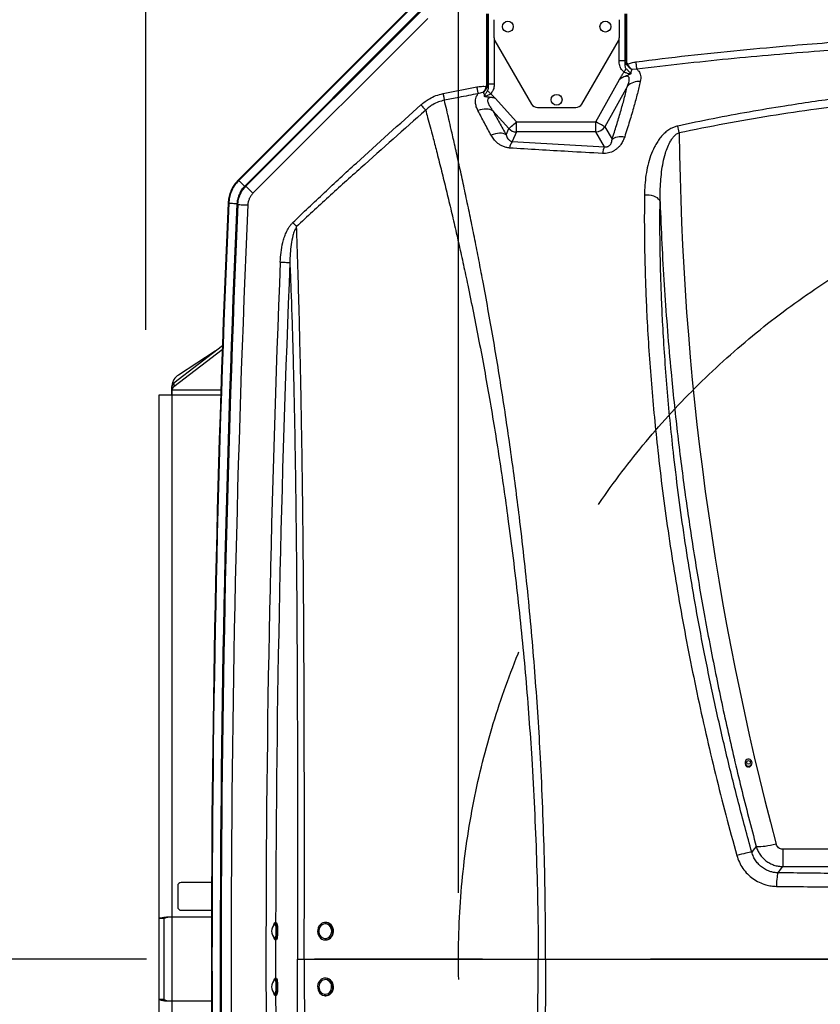
# Model space of a CAD drawing. Extents: x 5251 to 74866, y 269 to 17244.
# Drawn here: x 20993 to 21720, y 14066 to 14960 of the extents above; entities that cross this region are included whole.
import ezdxf

# ---------------------------------------------------------------- set-up
doc = ezdxf.new("R2010")
doc.units = 0
doc.header["$LTSCALE"] = 48
doc.header["$MEASUREMENT"] = 0
doc.linetypes.add('CENTER', pattern=[50.8, 31.75, -6.35, 6.35, -6.35])
doc.linetypes.add('HIDDEN', pattern=[9.525, 6.35, -3.175])
for name, color, linetype in [('A-EB-BIN', 8, 'Continuous'), ('A-EB-HID1', 4, 'HIDDEN'), ('G-ANNO-DIM', 1, 'Continuous'), ('G-ANNO-NOTE', 95, 'Continuous')]:
    doc.layers.add(name, color=color, linetype=linetype)
doc.styles.get("Standard").update_dxf_attribs({"font": 'arial.ttf', "height": 60})
doc.dimstyles.get("Standard").update_dxf_attribs({"dimscale": 0, "dimtxt": 60, "dimasz": 60, "dimexe": 90, "dimexo": 60, "dimgap": 60, "dimtad": 1, "dimdec": 0, "dimzin": 3, "dimdsep": 46, "dimtxsty": 'Standard', "dimblk": 'ARCHTICK', "dimcen": 60, "dimdle": 90, "dimclrd": 256, "dimclre": 256, "dimclrt": 3, "dimazin": 0, "dimtfac": 0.75, "dimtdec": 0, "dimtmove": 0, "dimatfit": 3, "dimfxl": 0.0625, "dimfrac": 1, "dimtolj": 1, "dimtzin": 0, "dimlwd": -1, "dimarcsym": 0})

# ---------------------------------------------------------------- blocks, each defined once
blk = doc.blocks.new('_ArchTick')
at = {"color": 0, "linetype": 'ByBlock', "const_width": 0.15}
blk.add_lwpolyline([(-0.5, -0.5), (0.5, 0.5)], dxfattribs=at)
blk = doc.blocks.new('*D27')
at = {"layer": 'Defpoints', "color": 0, "transparency": 16777216}
for p in [(21391.39, 16260.48), (20221.4, 14107.33), (21391.39, 14107.33)]:
    blk.add_point(p, dxfattribs=at)
at = {"layer": 'G-ANNO-DIM', "lineweight": -2, "transparency": 16777216}
for p, q in [((20221.4, 14167.33), (20221.4, 16350.48)), ((21391.39, 14167.33), (21391.39, 16350.48))]:
    blk.add_line(p, q, dxfattribs=at)
at = {"layer": 'G-ANNO-DIM', "transparency": 16777216}
blk.add_line((20131.4, 16260.48), (21481.39, 16260.48), dxfattribs=at)
at = {"layer": 'G-ANNO-DIM', "transparency": 16777216, "xscale": 60, "yscale": 60, "zscale": 60, "rotation": 180}
blk.add_blockref('_ArchTick', (20221.4, 16260.48), dxfattribs=at)
at = {"layer": 'G-ANNO-DIM', "transparency": 16777216, "xscale": 60, "yscale": 60, "zscale": 60}
blk.add_blockref('_ArchTick', (21391.39, 16260.48), dxfattribs=at)
at = {"layer": 'G-ANNO-DIM', "color": 3, "transparency": 16777216, "insert": (20806.4, 16351.51), "char_height": 60, "attachment_point": 5}
blk.add_mtext('\\A1;C', dxfattribs=at)
blk = doc.blocks.new('*D30')
at = {"layer": 'Defpoints', "color": 0, "transparency": 16777216}
for p in [(21107.61, 16050.48), (20505.4, 14618.43), (21107.61, 14618.85)]:
    blk.add_point(p, dxfattribs=at)
at = {"layer": 'G-ANNO-DIM', "lineweight": -2, "transparency": 16777216}
for p, q in [((20505.4, 14678.43), (20505.4, 16140.48)), ((21107.61, 14678.85), (21107.61, 16140.48))]:
    blk.add_line(p, q, dxfattribs=at)
at = {"layer": 'G-ANNO-DIM', "transparency": 16777216}
blk.add_line((20415.4, 16050.48), (21197.61, 16050.48), dxfattribs=at)
at = {"layer": 'G-ANNO-DIM', "transparency": 16777216, "xscale": 60, "yscale": 60, "zscale": 60, "rotation": 180}
blk.add_blockref('_ArchTick', (20505.4, 16050.48), dxfattribs=at)
at = {"layer": 'G-ANNO-DIM', "transparency": 16777216, "xscale": 60, "yscale": 60, "zscale": 60}
blk.add_blockref('_ArchTick', (21107.61, 16050.48), dxfattribs=at)
at = {"layer": 'G-ANNO-DIM', "color": 3, "transparency": 16777216, "insert": (20806.5, 16141.12), "char_height": 60, "attachment_point": 5}
blk.add_mtext('\\A1;610', dxfattribs=at)
blk = doc.blocks.new('*D53')
at = {"layer": 'Defpoints', "color": 0, "transparency": 16777216}
for p in [(23130.47, 16050.48), (21107.61, 14618.85), (23130.47, 14619.35)]:
    blk.add_point(p, dxfattribs=at)
at = {"layer": 'G-ANNO-DIM', "lineweight": -2, "transparency": 16777216}
for p, q in [((21107.61, 14678.85), (21107.61, 16140.48)), ((23130.47, 14679.35), (23130.47, 16140.48))]:
    blk.add_line(p, q, dxfattribs=at)
at = {"layer": 'G-ANNO-DIM', "transparency": 16777216}
blk.add_line((21017.61, 16050.48), (23220.47, 16050.48), dxfattribs=at)
at = {"layer": 'G-ANNO-DIM', "transparency": 16777216, "xscale": 60, "yscale": 60, "zscale": 60, "rotation": 180}
blk.add_blockref('_ArchTick', (21107.61, 16050.48), dxfattribs=at)
at = {"layer": 'G-ANNO-DIM', "transparency": 16777216, "xscale": 60, "yscale": 60, "zscale": 60}
blk.add_blockref('_ArchTick', (23130.47, 16050.48), dxfattribs=at)
at = {"layer": 'G-ANNO-DIM', "color": 3, "transparency": 16777216, "insert": (22165, 16148.94), "char_height": 60, "attachment_point": 5}
blk.add_mtext('\\A1;2023 [6\'-7"]', dxfattribs=at)
blk = doc.blocks.new('A$C82806ebc')
for p, q in [((9.183, 69.893), (2.857, 63.567)), ((9.198, 69.878), (2.872, 63.552)), ((9.388, 69.651), (3.098, 63.361)), ((3.131, 63.346), (9.402, 69.617)), ((9.656, 69.364), (3.384, 63.093)), ((11.779, 67.023), (11.779, 69.537)), ((11.823, 69.537), (11.823, 67.023)), ((11.824, 67.022), (11.824, 69.537)), ((12.03, 69.323), (12.03, 68.691)), ((16.53, 68.691), (16.53, 69.323)), ((16.736, 69.537), (16.736, 67.86)), ((16.737, 67.861), (16.737, 69.537)), ((16.781, 69.537), (16.781, 67.861)), ((12.043, 68.61), (12.043, 67.022)), ((16.517, 67.86), (16.517, 68.61)), ((12.063, 68.566), (13.376, 66.293)), ((15.184, 66.293), (16.497, 68.566)), ((16.517, 67.86), (16.736, 67.86)), ((16.736, 67.86), (16.737, 67.861)), ((16.737, 67.861), (16.781, 67.861)), ((17.159, 67.543), (16.976, 67.531)), ((15.69, 65.655), (16.536, 67.178)), ((10.203, 66.671), (11.41, 66.91)), ((11.779, 67.023), (11.823, 67.023)), ((11.823, 67.023), (11.824, 67.022)), ((11.824, 67.022), (12.043, 67.022)), ((16.817, 66.938), (16.006, 65.479)), ((11.659, 66.718), (11.457, 66.664)), ((12.071, 66.5), (12.834, 65.655)), ((13.593, 66.168), (14.968, 66.168)), ((12.565, 65.412), (11.992, 66.047)), ((12.468, 65.194), (12.565, 65.412)), ((12.834, 65.292), (12.834, 65.655)), ((12.834, 65.655), (15.69, 65.655)), ((15.69, 65.292), (15.69, 65.655)), ((16.006, 65.479), (16.269, 65.033)), ((12.834, 65.292), (12.682, 64.951)), ((15.69, 65.292), (12.834, 65.292)), ((16.001, 64.762), (15.69, 65.292)), ((2.857, 63.567), (2.872, 63.552)), ((3.098, 63.361), (3.081, 63.343)), ((3.131, 63.346), (3.384, 63.093)), ((2.493, 62.739), (2.513, 62.739)), ((2.809, 62.725), (2.807, 62.701)), ((2.841, 62.687), (2.807, 62.701)), ((0.547, 56.288), (2.287, 57.621)), ((0.547, 56.155), (2.283, 57.485)), ((2.032, 57.426), (0.714, 56.565)), ((0.547, 56.288), (0.547, 56.155)), ((0.473, 56.176), (0.473, 56.15)), ((0.473, 56.15), (0.473, 56.154)), ((0.473, 56.021), (0.473, 56.154)), ((0.473, 56.15), (0.473, 55.84)), ((0.473, 55.84), (0.473, 56.15)), ((0.473, 56.017), (0.473, 56.15)), ((0.473, 56.15), (0.473, 56.017)), ((0.473, 56.017), (0.473, 56.021)), ((0.473, 56.017), (0.473, 55.84)), ((0.473, 55.84), (0.473, 56.017)), ((2.232, 56.017), (0.473, 56.017)), ((0, 55.84), (0, 37.05)), ((0.469, 55.84), (0, 55.84)), ((0, 55.84), (0, 55.84)), ((0, 55.84), (0, 15.36)), ((0.469, 55.84), (0.473, 55.84)), ((0.469, 55.84), (0.469, 37.1)), ((2.226, 55.84), (0.473, 55.84)), ((21.039, 42.654), (21.039, 42.653)), ((21.29, 42.653), (21.29, 42.654)), ((22.394, 39.544), (22.394, 38.921)), ((25.635, 39.544), (22.394, 39.544)), ((22.394, 38.921), (28.243, 38.921)), ((0.683, 38.23), (0.683, 38.23)), ((0.683, 38.225), (0.683, 38.23)), ((0.683, 38.225), (0.683, 37.475)), ((0.683, 38.225), (0.683, 37.475)), ((0.683, 38.225), (0.683, 38.225)), ((1.898, 38.35), (0.808, 38.35)), ((0.683, 37.475), (0.683, 37.475)), ((0.808, 37.35), (1.895, 37.35)), ((0.808, 37.35), (1.895, 37.35)), ((0.808, 37.35), (0.808, 37.35)), ((0.188, 37.05), (0, 37.05)), ((0, 37.05), (0, 34.151)), ((0.188, 37.05), (0.188, 34.151)), ((0.375, 37.1), (0.313, 37.1)), ((1.894, 37.1), (0.469, 37.1)), ((1.894, 37.1), (0.469, 37.1)), ((0.469, 37.1), (0.469, 34.1)), ((4.214, 36.915), (4.175, 36.915)), ((5.997, 36.915), (5.978, 36.915)), ((4.175, 36.285), (4.214, 36.285)), ((5.978, 36.285), (5.995, 36.285)), ((13.622, 35.6), (13.88, 35.6)), ((4.214, 34.915), (4.175, 34.915)), ((5.995, 34.915), (5.978, 34.915)), ((0, 34.151), (0, 15.36)), ((0.192, 34.149), (0.012, 34.149)), ((0.469, 34.1), (1.894, 34.1)), ((0.469, 34.1), (0.469, 15.36)), ((4.175, 34.285), (4.214, 34.285)), ((5.978, 34.285), (5.997, 34.285))]:
    blk.add_line(p, q)
at = {"flags": 128}
for points in [[(16.698, 67.444), (16.708, 67.459), (16.718, 67.474), (16.727, 67.488), (16.737, 67.503), (16.746, 67.517), (16.755, 67.531), (16.764, 67.545), (16.773, 67.558)], [(16.791, 67.707), (16.794, 67.71), (16.798, 67.712), (16.801, 67.715), (16.805, 67.717), (16.808, 67.72), (16.812, 67.722), (16.815, 67.725), (16.819, 67.728)], [(17.159, 67.543), (17.156, 67.569), (17.152, 67.598), (17.148, 67.629), (17.144, 67.663), (17.139, 67.698), (17.135, 67.735), (17.13, 67.772), (17.125, 67.81)], [(11.41, 66.91), (11.417, 66.876), (11.423, 66.842), (11.429, 66.809), (11.436, 66.777), (11.441, 66.746), (11.447, 66.717), (11.452, 66.689), (11.457, 66.664)], [(11.761, 66.929), (11.766, 66.927), (11.77, 66.925), (11.775, 66.923), (11.779, 66.921), (11.784, 66.919), (11.788, 66.917), (11.792, 66.916), (11.796, 66.914)], [(10.203, 66.671), (10.21, 66.637), (10.217, 66.604), (10.223, 66.572), (10.23, 66.54), (10.236, 66.51), (10.242, 66.482), (10.247, 66.455), (10.253, 66.43)], [(11.803, 66.774), (11.815, 66.761), (11.828, 66.748), (11.841, 66.734), (11.854, 66.72), (11.868, 66.706), (11.882, 66.691), (11.895, 66.677), (11.909, 66.662)], [(9.41, 66.266), (9.434, 66.239), (9.458, 66.213), (9.481, 66.187), (9.503, 66.162), (9.525, 66.138), (9.545, 66.115), (9.564, 66.094), (9.581, 66.075)], [(11.992, 66.047), (11.941, 66.074), (11.883, 66.094), (11.819, 66.107), (11.751, 66.113), (11.679, 66.11), (11.606, 66.1), (11.531, 66.083), (11.457, 66.058)], [(12.565, 65.412), (12.581, 65.426), (12.603, 65.446), (12.631, 65.471), (12.665, 65.502), (12.703, 65.536), (12.745, 65.574), (12.789, 65.614), (12.834, 65.655)], [(16.006, 65.479), (15.988, 65.489), (15.962, 65.503), (15.929, 65.522), (15.889, 65.544), (15.844, 65.569), (15.795, 65.596), (15.743, 65.625), (15.69, 65.655)], [(12.468, 65.194), (12.417, 65.218), (12.359, 65.235), (12.296, 65.245), (12.227, 65.246), (12.155, 65.239), (12.081, 65.225), (12.005, 65.203), (11.93, 65.174)], [(16.269, 65.033), (16.307, 65.061), (16.351, 65.085), (16.402, 65.104), (16.459, 65.118), (16.519, 65.127), (16.584, 65.131), (16.652, 65.129), (16.721, 65.122)], [(2.872, 63.552), (2.88, 63.545), (2.894, 63.531), (2.913, 63.511), (2.938, 63.486), (2.968, 63.457), (3.002, 63.422), (3.04, 63.384), (3.081, 63.343)], [(17.99, 62.798), (17.972, 62.842), (17.94, 62.884), (17.894, 62.923), (17.835, 62.957), (17.766, 62.986), (17.689, 63.007), (17.605, 63.022), (17.518, 63.029), (17.431, 63.028)], [(2.513, 62.739), (2.525, 62.738), (2.544, 62.737), (2.572, 62.736), (2.607, 62.734), (2.649, 62.733), (2.697, 62.73), (2.751, 62.728), (2.809, 62.725)], [(2.841, 62.687), (2.854, 62.686), (2.878, 62.685), (2.913, 62.683), (2.958, 62.681), (3.011, 62.679), (3.07, 62.676), (3.133, 62.674), (3.199, 62.671)], [(4.811, 62.04), (4.83, 62.021), (4.848, 62.002), (4.866, 61.983), (4.884, 61.965), (4.901, 61.947), (4.918, 61.929), (4.934, 61.913), (4.95, 61.896)], [(4.362, 60.621), (4.423, 60.619), (4.482, 60.616), (4.537, 60.614), (4.587, 60.612), (4.63, 60.61), (4.665, 60.609), (4.691, 60.608), (4.707, 60.607)], [(21.44, 39.646), (21.335, 39.506), (21.283, 39.436)], [(22.157, 39.728), (22.054, 39.702), (21.953, 39.68), (21.857, 39.661), (21.766, 39.646), (21.684, 39.635), (21.61, 39.628), (21.548, 39.626), (21.499, 39.628), (21.462, 39.635), (21.44, 39.646)], [(21.283, 39.436), (21.266, 39.437), (21.234, 39.434), (21.189, 39.426), (21.133, 39.415), (21.067, 39.4), (20.992, 39.382), (20.912, 39.362), (20.829, 39.34), (20.745, 39.316)], [(22.223, 38.696), (22.312, 38.814), (22.394, 38.921)], [(22.223, 38.696), (22.213, 38.678), (22.204, 38.645), (22.195, 38.598), (22.187, 38.537), (22.18, 38.466), (22.174, 38.386), (22.17, 38.299), (22.168, 38.21)], [(0.469, 37.1), (0.449, 37.1), (0.429, 37.1), (0.409, 37.1), (0.389, 37.1), (0.37, 37.1), (0.351, 37.1), (0.331, 37.1), (0.313, 37.1)], [(0.469, 37.1), (0.457, 37.1), (0.445, 37.1), (0.433, 37.1), (0.421, 37.1), (0.409, 37.1), (0.398, 37.1), (0.386, 37.1), (0.375, 37.1)], [(4.137, 36.828), (4.137, 36.831), (4.147, 36.871), (4.158, 36.899), (4.169, 36.913), (4.181, 36.913), (4.193, 36.897), (4.203, 36.868), (4.213, 36.826), (4.22, 36.774), (4.226, 36.713), (4.229, 36.648), (4.229, 36.58)], [(4.167, 36.341), (4.176, 36.338), (4.187, 36.347), (4.196, 36.37), (4.205, 36.405), (4.212, 36.451), (4.217, 36.505), (4.22, 36.564), (4.22, 36.625), (4.218, 36.684), (4.213, 36.739), (4.207, 36.787), (4.198, 36.825), (4.189, 36.85), (4.178, 36.862), (4.168, 36.86), (4.168, 36.86)], [(4.214, 36.915), (4.22, 36.913), (4.232, 36.897), (4.243, 36.868), (4.252, 36.826), (4.26, 36.774), (4.265, 36.713), (4.268, 36.648), (4.269, 36.58)], [(6.143, 36.348), (6.187, 36.395), (6.22, 36.451), (6.243, 36.514), (6.253, 36.581), (6.25, 36.649), (6.235, 36.715), (6.207, 36.775), (6.169, 36.827), (6.122, 36.869), (6.068, 36.898), (6.01, 36.913), (5.95, 36.914), (5.892, 36.9), (5.838, 36.872), (5.79, 36.831), (5.751, 36.779), (5.723, 36.719), (5.706, 36.654), (5.703, 36.586), (5.712, 36.519), (5.734, 36.455), (5.767, 36.398), (5.81, 36.351), (5.86, 36.316), (5.917, 36.293), (5.976, 36.285), (6.035, 36.292), (6.092, 36.313), (6.143, 36.348)], [(6.115, 36.39), (6.154, 36.432), (6.183, 36.483), (6.202, 36.54), (6.208, 36.6), (6.201, 36.661), (6.183, 36.718), (6.154, 36.769), (6.115, 36.811), (6.069, 36.841), (6.017, 36.859), (5.964, 36.862), (5.912, 36.851), (5.863, 36.827), (5.82, 36.79), (5.786, 36.744), (5.762, 36.689), (5.75, 36.63), (5.75, 36.569), (5.762, 36.51), (5.786, 36.455), (5.821, 36.409), (5.864, 36.372), (5.913, 36.348), (5.965, 36.338), (6.018, 36.341), (6.069, 36.359), (6.115, 36.39)], [(6.162, 36.348), (6.206, 36.395), (6.24, 36.451), (6.262, 36.514), (6.272, 36.581), (6.27, 36.649), (6.254, 36.715), (6.227, 36.775), (6.188, 36.827), (6.141, 36.869), (6.087, 36.898), (6.029, 36.913), (5.997, 36.915)], [(4.229, 36.58), (4.227, 36.513), (4.223, 36.449), (4.216, 36.394), (4.207, 36.347), (4.197, 36.313), (4.186, 36.292), (4.174, 36.285), (4.162, 36.293), (4.151, 36.315), (4.141, 36.351), (4.137, 36.374)], [(4.269, 36.58), (4.267, 36.513), (4.262, 36.449), (4.255, 36.394), (4.247, 36.347), (4.236, 36.313), (4.225, 36.292), (4.214, 36.285)], [(4.137, 34.828), (4.141, 34.85), (4.151, 34.885), (4.163, 34.907), (4.174, 34.915), (4.186, 34.908), (4.197, 34.886), (4.207, 34.852), (4.216, 34.805), (4.223, 34.749), (4.227, 34.686), (4.229, 34.619)], [(4.167, 34.341), (4.171, 34.339), (4.182, 34.341), (4.192, 34.358), (4.201, 34.387), (4.209, 34.428), (4.215, 34.479), (4.219, 34.536), (4.22, 34.596), (4.219, 34.657), (4.216, 34.714), (4.21, 34.766), (4.202, 34.808), (4.193, 34.84), (4.183, 34.858), (4.173, 34.863), (4.167, 34.86)], [(4.214, 34.915), (4.225, 34.908), (4.237, 34.886), (4.247, 34.852), (4.256, 34.805), (4.262, 34.749), (4.267, 34.686), (4.269, 34.619)], [(6.162, 34.366), (6.202, 34.417), (6.231, 34.476), (6.249, 34.541), (6.253, 34.609), (6.245, 34.676), (6.225, 34.74), (6.193, 34.798), (6.151, 34.846), (6.101, 34.883), (6.045, 34.906), (5.986, 34.915), (5.926, 34.91), (5.869, 34.89), (5.817, 34.856), (5.773, 34.811), (5.738, 34.756), (5.715, 34.693), (5.703, 34.626), (5.705, 34.558), (5.719, 34.492), (5.746, 34.431), (5.783, 34.378), (5.83, 34.335), (5.883, 34.305), (5.941, 34.288), (6, 34.286), (6.059, 34.299), (6.114, 34.326), (6.162, 34.366)], [(6.131, 34.404), (6.167, 34.45), (6.192, 34.504), (6.205, 34.563), (6.207, 34.624), (6.196, 34.683), (6.173, 34.739), (6.14, 34.786), (6.098, 34.824), (6.049, 34.849), (5.997, 34.861), (5.944, 34.859), (5.892, 34.844), (5.846, 34.814), (5.806, 34.774), (5.776, 34.724), (5.756, 34.667), (5.748, 34.607), (5.753, 34.546), (5.77, 34.488), (5.798, 34.436), (5.836, 34.393), (5.882, 34.362), (5.932, 34.343), (5.986, 34.338), (6.038, 34.347), (6.088, 34.369), (6.131, 34.404)], [(6.181, 34.366), (6.221, 34.417), (6.25, 34.476), (6.268, 34.541), (6.273, 34.609), (6.265, 34.676), (6.244, 34.74), (6.212, 34.798), (6.17, 34.846), (6.12, 34.883), (6.064, 34.906), (6.005, 34.915), (5.997, 34.915)], [(4.229, 34.619), (4.229, 34.551), (4.226, 34.485), (4.22, 34.425), (4.212, 34.372), (4.203, 34.331), (4.192, 34.302), (4.181, 34.287), (4.169, 34.287), (4.157, 34.301), (4.147, 34.329), (4.137, 34.37), (4.137, 34.374)], [(4.269, 34.619), (4.268, 34.551), (4.265, 34.485), (4.259, 34.425), (4.252, 34.372), (4.242, 34.331), (4.232, 34.302), (4.22, 34.287), (4.214, 34.285)], [(0.313, 34.1), (0.331, 34.1), (0.351, 34.1), (0.37, 34.1), (0.389, 34.1), (0.409, 34.1), (0.429, 34.1), (0.449, 34.1), (0.469, 34.1)]]:
    blk.add_lwpolyline(points, dxfattribs=at)
for centre, radius in [((12.53, 69.073), 0.195), ((16.03, 69.073), 0.195), ((14.28, 66.448), 0.195), ((21.165, 42.659), 0.0649)]:
    blk.add_circle(centre, radius)
for centre, radius, start, end in [((12.28, 68.691), 0.25, 180, 210), ((16.28, 68.691), 0.25, 330, 0), ((17.231, 66.507), 0.597, 85.1641, 133.8658), ((13.593, 66.418), 0.25, 210, 270), ((14.968, 66.418), 0.25, 270, 330), ((12.846, 65.682), 0.389, 223.8335, 268.2372), ((15.673, 65.682), 0.39, 272.384, 328.5584), ((8.363, 63.018), 10.558, 12.3144, 13.6211), ((13.164, 64.631), 0.578, 146.4243, 171.5142), ((16.562, 64.443), 0.645, 150.3463, 172.9888), ((615.5, 35.6), 613.608, 177.465059, 182.534941), ((615.5, 35.6), 613.587, 177.465059, 182.534941), ((615.5, 35.6), 613.292, 177.467317, 182.532683), ((615.5, 35.6), 613.258, 177.468554, 182.531446), ((615.5, 35.6), 612.9, 177.468554, 182.531446), ((615.5, 35.6), 611.65, 177.65553, 182.34447), ((615.5, 35.6), 611.305, 177.65553, 179.876796), ((0.95, 56.149), 0.479, 119.6204, 176.8488), ((0.644, 56.146), 0.172, 124.5822, 177.5374), ((0.644, 56.014), 0.172, 124.5822, 177.5374), ((21.164, 42.654), 0.124, 83.9958, 228.0659), ((21.166, 42.654), 0.124, 269.8069, 82.149), ((21.164, 42.653), 0.125, 180.1079, 264.917), ((21.165, 42.654), 0.125, 180.113, 270.1207), ((21.165, 42.654), 0.125, 227.4833, 270.0281), ((21.165, 42.653), 0.125, 269.8605, 359.9059), ((0.808, 38.225), 0.125, 90, 179.9998), ((0.808, 37.475), 0.125, 179.9998, 270), ((0.808, 37.475), 0.125, 179.9998, 270), ((4.407, 36.6), 0.353, 132.7532, 227.2468), ((615.5, 35.6), 611.305, 179.935844, 180.06425), ((5.995, 36.539), 0.254, 270.4535, 311.1741), ((4.407, 34.6), 0.353, 132.7532, 227.2468), ((5.995, 34.541), 0.256, 270.535, 316.7208), ((615.5, 35.6), 611.305, 180.123298, 182.34447)]:
    blk.add_arc(centre, radius, start, end)
blk.add_ellipse((121.353, 66.248), major_axis=(0, 102.695), ratio=0.999847, start_param=1.580322, end_param=1.832)
for points, knots in [([(17.125, 67.81), (17.748, 67.887), (18.995, 68.041), (20.869, 68.234), (23.059, 68.432), (25.567, 68.619), (28.396, 68.783), (31.23, 68.906), (34.069, 68.99), (36.909, 69.043), (38.803, 69.049), (39.75, 69.052)], [0, 0, 0, 0, 0.083086, 0.166178, 0.249267, 0.374094, 0.498923, 0.624151, 0.74938, 0.87469, 1, 1, 1, 1]), ([(39.75, 68.754), (38.805, 68.75), (36.914, 68.744), (34.078, 68.693), (31.243, 68.611), (28.571, 68.497), (26.065, 68.359), (23.956, 68.214), (22.08, 68.063), (20.438, 67.911), (18.797, 67.741), (17.705, 67.609), (17.159, 67.543)], [0, 0, 0, 0, 0.125269, 0.250538, 0.37588, 0.501222, 0.604872, 0.708538, 0.781383, 0.854228, 0.927114, 1, 1, 1, 1]), ([(16.698, 67.444), (16.682, 67.457), (16.648, 67.482), (16.605, 67.535), (16.569, 67.599), (16.54, 67.677), (16.52, 67.765), (16.518, 67.828), (16.517, 67.86)], [0, 0, 0, 0, 0.131202, 0.267571, 0.429178, 0.595206, 0.795362, 1, 1, 1, 1]), ([(16.736, 67.86), (16.728, 67.816), (16.715, 67.736), (16.726, 67.641), (16.747, 67.584), (16.765, 67.566), (16.773, 67.558)], [0, 0, 0, 0, 0.432989, 0.767611, 0.897071, 1, 1, 1, 1]), ([(16.791, 67.707), (16.775, 67.733), (16.746, 67.781), (16.74, 67.836), (16.737, 67.861)], [0, 0, 0, 0, 0.543491, 1, 1, 1, 1]), ([(16.773, 67.558), (16.8, 67.535), (16.846, 67.498), (16.893, 67.442), (16.92, 67.405), (16.935, 67.383), (16.94, 67.376), (16.94, 67.376)], [0, 0, 0, 0, 0.389574, 0.63601, 0.883203, 0.996485, 1, 1, 1, 1]), ([(16.781, 67.861), (16.782, 67.839), (16.784, 67.792), (16.807, 67.75), (16.819, 67.728)], [0, 0, 0, 0, 0.463426, 1, 1, 1, 1]), ([(16.976, 67.531), (16.976, 67.532), (16.975, 67.532), (16.973, 67.534), (16.965, 67.539), (16.931, 67.564), (16.868, 67.616), (16.816, 67.677), (16.791, 67.707)], [0, 0, 0, 0, 0.002943, 0.011487, 0.037802, 0.126273, 0.571843, 1, 1, 1, 1]), ([(16.819, 67.728), (16.868, 67.746), (16.968, 67.783), (17.072, 67.801), (17.125, 67.81)], [0, 0, 0, 0, 0.496759, 1, 1, 1, 1]), ([(16.819, 67.728), (16.841, 67.696), (16.887, 67.63), (16.939, 67.57), (16.968, 67.54), (16.974, 67.534), (16.976, 67.532), (16.976, 67.531)], [0, 0, 0, 0, 0.4278768, 0.8736384, 0.9602155, 0.9971406, 1, 1, 1, 1]), ([(16.976, 67.531), (16.967, 67.513), (16.948, 67.474), (16.938, 67.419), (16.939, 67.387), (16.94, 67.376)], [0, 0, 0, 0, 0.388027, 0.79066, 1, 1, 1, 1]), ([(17.159, 67.543), (17.183, 67.521), (17.228, 67.478), (17.27, 67.402), (17.295, 67.314), (17.301, 67.214), (17.288, 67.14), (17.281, 67.102)], [0, 0, 0, 0, 0.184496, 0.359884, 0.539924, 0.767564, 1, 1, 1, 1]), ([(16.536, 67.178), (16.536, 67.179), (16.537, 67.18), (16.542, 67.187), (16.554, 67.209), (16.567, 67.232), (16.599, 67.287), (16.638, 67.355), (16.68, 67.418), (16.698, 67.444)], [0, 0, 0, 0, 0.003974, 0.019193, 0.080081, 0.242775, 0.276248, 0.689274, 1, 1, 1, 1]), ([(16.94, 67.376), (16.933, 67.372), (16.896, 67.35), (16.826, 67.319), (16.718, 67.285), (16.628, 67.239), (16.569, 67.201), (16.546, 67.185), (16.538, 67.18), (16.536, 67.178), (16.536, 67.178)], [0, 0, 0, 0, 0.049124, 0.286379, 0.52502, 0.815852, 0.939836, 0.985622, 0.997331, 1, 1, 1, 1]), ([(16.817, 66.938), (16.829, 66.968), (16.854, 67.028), (16.876, 67.107), (16.886, 67.174), (16.884, 67.222), (16.871, 67.258), (16.853, 67.276), (16.828, 67.289), (16.798, 67.293), (16.749, 67.287), (16.692, 67.267), (16.617, 67.23), (16.566, 67.198), (16.536, 67.178)], [0, 0, 0, 0, 0.135824, 0.27139, 0.35449, 0.437037, 0.493358, 0.541044, 0.563526, 0.623511, 0.674289, 0.766818, 0.859916, 1, 1, 1, 1]), ([(16.94, 67.376), (16.939, 67.376), (16.93, 67.376), (16.901, 67.377), (16.853, 67.383), (16.781, 67.401), (16.73, 67.428), (16.698, 67.444)], [0, 0, 0, 0, 0.0078127, 0.122237, 0.3651408, 0.6074677, 1, 1, 1, 1]), ([(11.41, 66.91), (11.468, 66.918), (11.584, 66.934), (11.702, 66.931), (11.761, 66.929)], [0, 0, 0, 0, 0.496175, 1, 1, 1, 1]), ([(11.659, 66.718), (11.659, 66.718), (11.672, 66.739), (11.689, 66.769), (11.725, 66.838), (11.744, 66.887), (11.761, 66.929)], [0, 0, 0, 0, 0.00289, 0.356148, 0.461793, 1, 1, 1, 1]), ([(11.796, 66.914), (11.774, 66.875), (11.748, 66.828), (11.705, 66.77), (11.683, 66.744), (11.666, 66.725), (11.661, 66.72), (11.66, 66.719), (11.659, 66.718), (11.659, 66.718)], [0, 0, 0, 0, 0.5315663, 0.6444133, 0.9051795, 0.9735173, 0.9925464, 0.9969119, 1, 1, 1, 1]), ([(11.761, 66.929), (11.763, 66.934), (11.775, 66.964), (11.777, 66.996), (11.779, 67.023)], [0, 0, 0, 0, 0.176172, 1, 1, 1, 1]), ([(11.823, 67.023), (11.819, 66.992), (11.814, 66.954), (11.798, 66.92), (11.796, 66.914)], [0, 0, 0, 0, 0.82137, 1, 1, 1, 1]), ([(11.803, 66.774), (11.812, 66.791), (11.825, 66.815), (11.838, 66.88), (11.839, 66.946), (11.828, 67.003), (11.824, 67.022)], [0, 0, 0, 0, 0.224831, 0.316102, 0.773718, 1, 1, 1, 1]), ([(12.043, 67.022), (12.042, 66.994), (12.04, 66.937), (12.022, 66.853), (11.987, 66.755), (11.938, 66.697), (11.909, 66.662)], [0, 0, 0, 0, 0.213893, 0.432742, 0.657223, 1, 1, 1, 1]), ([(16.269, 65.033), (16.323, 65.199), (16.431, 65.532), (16.576, 66.016), (16.708, 66.488), (16.781, 66.788), (16.817, 66.938)], [0, 0, 0, 0, 0.24878, 0.497549, 0.748783, 1, 1, 1, 1]), ([(17.281, 67.102), (17.247, 66.959), (17.178, 66.671), (17.049, 66.195), (16.9, 65.681), (16.781, 65.308), (16.721, 65.122)], [0, 0, 0, 0, 0.232063, 0.464717, 0.732012, 1, 1, 1, 1]), ([(9.41, 66.266), (9.458, 66.306), (9.554, 66.387), (9.733, 66.501), (9.948, 66.606), (10.117, 66.649), (10.203, 66.671)], [0, 0, 0, 0, 0.208259, 0.418821, 0.705813, 1, 1, 1, 1]), ([(11.457, 66.664), (11.228, 66.621), (10.826, 66.545), (10.425, 66.464), (10.253, 66.43)], [0, 0, 0, 0, 0.5704735, 1, 1, 1, 1]), ([(11.457, 66.058), (11.435, 66.105), (11.391, 66.2), (11.366, 66.331), (11.369, 66.447), (11.391, 66.553), (11.433, 66.624), (11.457, 66.664)], [0, 0, 0, 0, 0.24265, 0.490442, 0.641712, 0.79606, 1, 1, 1, 1]), ([(11.69, 66.563), (11.69, 66.578), (11.69, 66.609), (11.683, 66.663), (11.668, 66.697), (11.659, 66.718)], [0, 0, 0, 0, 0.29559, 0.57353, 1, 1, 1, 1]), ([(11.69, 66.563), (11.69, 66.563), (11.697, 66.578), (11.71, 66.61), (11.729, 66.653), (11.757, 66.708), (11.784, 66.747), (11.803, 66.774)], [0, 0, 0, 0, 0.003686, 0.232326, 0.459532, 0.618307, 1, 1, 1, 1]), ([(11.909, 66.662), (11.891, 66.649), (11.855, 66.623), (11.798, 66.596), (11.744, 66.577), (11.709, 66.567), (11.691, 66.563), (11.69, 66.563)], [0, 0, 0, 0, 0.264945, 0.53044, 0.761344, 0.994265, 1, 1, 1, 1]), ([(12.071, 66.5), (12.071, 66.5), (12.066, 66.502), (12.042, 66.509), (12.01, 66.518), (11.957, 66.529), (11.893, 66.534), (11.813, 66.537), (11.744, 66.551), (11.703, 66.56), (11.69, 66.563)], [0, 0, 0, 0, 0.002874, 0.039546, 0.186581, 0.260896, 0.450744, 0.675124, 0.899135, 1, 1, 1, 1]), ([(12.071, 66.5), (12.036, 66.51), (11.983, 66.524), (11.916, 66.528), (11.874, 66.523), (11.841, 66.51), (11.823, 66.493), (11.808, 66.47), (11.801, 66.441), (11.804, 66.393), (11.819, 66.338), (11.854, 66.257), (11.911, 66.159), (11.965, 66.084), (11.992, 66.047)], [0, 0, 0, 0, 0.1335, 0.197853, 0.248136, 0.292827, 0.337786, 0.34811, 0.410737, 0.462192, 0.551727, 0.641612, 0.820654, 1, 1, 1, 1]), ([(11.909, 66.662), (11.911, 66.661), (11.948, 66.631), (11.986, 66.59), (12.034, 66.54), (12.053, 66.519), (12.068, 66.504), (12.071, 66.5), (12.071, 66.5)], [0, 0, 0, 0, 0.031624, 0.619776, 0.724953, 0.940662, 0.994587, 1, 1, 1, 1]), ([(24.47, 66.509), (24.447, 66.506), (23.779, 66.426), (22.683, 66.259), (21.183, 66.012), (19.9, 65.775), (19.05, 65.595), (18.625, 65.504)], [0, 0, 0, 0, 0.011454, 0.340375, 0.560247, 0.780137, 1, 1, 1, 1]), ([(4.811, 62.04), (5.188, 62.399), (5.942, 63.117), (7.474, 64.527), (8.636, 65.57), (9.41, 66.266)], [0, 0, 0, 0, 0.249929, 0.499904, 1, 1, 1, 1]), ([(10.253, 66.43), (10.181, 66.412), (10.037, 66.376), (9.855, 66.285), (9.702, 66.183), (9.622, 66.111), (9.581, 66.075)], [0, 0, 0, 0, 0.2853176, 0.5790901, 0.7881829, 1, 1, 1, 1]), ([(10.617, 64.854), (10.577, 65.032), (10.482, 65.453), (10.36, 65.977), (10.28, 66.315), (10.253, 66.43)], [0, 0, 0, 0, 0.325703, 0.770545, 1, 1, 1, 1]), ([(18.679, 65.27), (19.223, 65.381), (20.31, 65.605), (21.953, 65.884), (23.289, 66.087), (24.078, 66.187), (24.316, 66.216)], [0, 0, 0, 0, 0.291344, 0.582774, 0.874238, 1, 1, 1, 1]), ([(9.581, 66.075), (8.803, 65.384), (7.636, 64.349), (6.092, 62.956), (5.331, 62.25), (4.95, 61.896)], [0, 0, 0, 0, 0.5003018, 0.7501404, 1, 1, 1, 1]), ([(9.581, 66.075), (9.604, 65.988), (9.687, 65.68), (9.817, 65.194), (9.923, 64.781), (9.969, 64.606)], [0, 0, 0, 0, 0.185009, 0.655548, 1, 1, 1, 1]), ([(11.93, 65.174), (11.848, 65.323), (11.683, 65.622), (11.532, 65.913), (11.457, 66.058)], [0, 0, 0, 0, 0.499707, 1, 1, 1, 1]), ([(11.992, 66.047), (12.068, 65.907), (12.221, 65.626), (12.386, 65.338), (12.468, 65.194)], [0, 0, 0, 0, 0.4997, 1, 1, 1, 1]), ([(18.625, 65.504), (18.582, 65.493), (18.497, 65.47), (18.365, 65.407), (18.233, 65.32), (18.102, 65.204), (17.983, 65.069), (17.878, 64.918), (17.759, 64.708), (17.643, 64.434), (17.545, 64.094), (17.481, 63.744), (17.441, 63.389), (17.434, 63.148), (17.431, 63.028)], [0, 0, 0, 0, 0.039452, 0.078971, 0.133031, 0.187208, 0.249391, 0.31181, 0.374151, 0.498677, 0.623661, 0.74851, 0.874245, 1, 1, 1, 1]), ([(12.592, 64.716), (12.55, 64.721), (12.463, 64.731), (12.345, 64.774), (12.238, 64.831), (12.128, 64.914), (12.019, 65.028), (11.96, 65.125), (11.93, 65.174)], [0, 0, 0, 0, 0.136496, 0.278717, 0.416071, 0.556506, 0.775499, 1, 1, 1, 1]), ([(12.468, 65.194), (12.476, 65.17), (12.49, 65.121), (12.521, 65.061), (12.557, 65.016), (12.592, 64.985), (12.632, 64.961), (12.667, 64.954), (12.682, 64.951)], [0, 0, 0, 0, 0.259692, 0.519029, 0.655071, 0.790761, 0.910047, 1, 1, 1, 1]), ([(16.721, 65.122), (16.704, 65.074), (16.669, 64.979), (16.596, 64.856), (16.512, 64.753), (16.429, 64.677), (16.338, 64.616), (16.244, 64.57), (16.143, 64.539), (16.034, 64.52), (15.961, 64.521), (15.922, 64.522)], [0, 0, 0, 0, 0.1576988, 0.3151274, 0.4251183, 0.534952, 0.6261148, 0.7172064, 0.8078249, 0.8984723, 1, 1, 1, 1]), ([(17.99, 62.798), (17.99, 62.918), (17.991, 63.157), (18.01, 63.51), (18.043, 63.857), (18.097, 64.197), (18.171, 64.498), (18.26, 64.759), (18.349, 64.944), (18.442, 65.085), (18.529, 65.181), (18.612, 65.243), (18.666, 65.265), (18.679, 65.27)], [0, 0, 0, 0, 0.135268, 0.270524, 0.401059, 0.531651, 0.661991, 0.753325, 0.844472, 0.892068, 0.939506, 0.985726, 1, 1, 1, 1]), ([(13.88, 35.6), (13.88, 35.6), (13.88, 36.203), (13.878, 37.409), (13.844, 39.217), (13.785, 41.023), (13.708, 42.711), (13.617, 44.282), (13.514, 45.734), (13.396, 47.181), (13.261, 48.623), (13.11, 50.056), (12.956, 51.37), (12.805, 52.567), (12.66, 53.647), (12.507, 54.72), (12.346, 55.787), (12.177, 56.848), (12, 57.902), (11.817, 58.941), (11.646, 59.872), (11.489, 60.698), (11.346, 61.422), (11.202, 62.136), (11.056, 62.839), (10.91, 63.53), (10.763, 64.204), (10.666, 64.638), (10.617, 64.854)], [0, 0, 0, 0, 0, 0.058495, 0.117007, 0.175518, 0.23401, 0.281346, 0.328714, 0.376094, 0.423467, 0.470821, 0.518147, 0.554512, 0.590889, 0.627264, 0.663626, 0.700436, 0.737264, 0.774087, 0.810891, 0.837747, 0.864609, 0.891464, 0.918592, 0.945737, 0.972878, 1, 1, 1, 1]), ([(15.922, 64.522), (15.514, 64.544), (14.401, 64.606), (13.294, 64.673), (12.592, 64.716)], [0, 0, 0, 0, 0.3665931, 1, 1, 1, 1]), ([(12.682, 64.951), (13.234, 64.918), (14.338, 64.852), (15.447, 64.792), (16.001, 64.762)], [0, 0, 0, 0, 0.4999443, 1, 1, 1, 1]), ([(16.001, 64.762), (16.017, 64.76), (16.043, 64.756), (16.087, 64.76), (16.125, 64.771), (16.161, 64.791), (16.194, 64.819), (16.221, 64.856), (16.249, 64.916), (16.263, 64.975), (16.267, 65.019), (16.269, 65.033)], [0, 0, 0, 0, 0.088188, 0.155467, 0.221276, 0.278997, 0.365535, 0.479206, 0.593461, 0.879886, 1, 1, 1, 1]), ([(9.969, 64.606), (10.023, 64.393), (10.131, 63.967), (10.294, 63.305), (10.458, 62.627), (10.619, 61.936), (10.779, 61.233), (10.936, 60.521), (11.109, 59.711), (11.295, 58.801), (11.494, 57.788), (11.687, 56.761), (11.872, 55.716), (12.05, 54.656), (12.22, 53.58), (12.382, 52.497), (12.55, 51.301), (12.72, 49.992), (12.888, 48.567), (13.038, 47.135), (13.172, 45.695), (13.288, 44.251), (13.394, 42.688), (13.486, 41.007), (13.559, 39.207), (13.607, 37.404), (13.617, 36.202), (13.622, 35.6)], [0, 0, 0, 0, 0.026976, 0.053968, 0.080965, 0.107945, 0.134701, 0.161463, 0.188221, 0.224515, 0.260829, 0.297146, 0.333446, 0.370256, 0.407078, 0.443903, 0.480717, 0.528113, 0.575538, 0.622984, 0.670436, 0.717877, 0.765283, 0.823952, 0.882639, 0.941329, 1, 1, 1, 1]), ([(2.857, 63.567), (2.818, 63.525), (2.74, 63.44), (2.646, 63.294), (2.568, 63.128), (2.511, 62.942), (2.499, 62.807), (2.493, 62.739)], [0, 0, 0, 0, 0.186513, 0.372464, 0.560644, 0.780406, 1, 1, 1, 1]), ([(2.872, 63.552), (2.816, 63.489), (2.702, 63.362), (2.596, 63.148), (2.532, 62.938), (2.52, 62.805), (2.513, 62.739)], [0, 0, 0, 0, 0.279114, 0.5604, 0.780284, 1, 1, 1, 1]), ([(3.081, 63.343), (3.045, 63.301), (2.971, 63.216), (2.89, 63.066), (2.83, 62.901), (2.816, 62.785), (2.809, 62.725)], [0, 0, 0, 0, 0.240791, 0.488569, 0.740275, 1, 1, 1, 1]), ([(2.841, 62.687), (2.847, 62.747), (2.859, 62.869), (2.919, 63.043), (3.007, 63.208), (3.089, 63.299), (3.131, 63.346)], [0, 0, 0, 0, 0.245707, 0.499985, 0.745703, 1, 1, 1, 1]), ([(3.098, 63.361), (3.098, 63.361), (3.109, 63.356), (3.12, 63.351), (3.131, 63.346)], [0, 0, 0, 0, 0.017149, 1, 1, 1, 1]), ([(3.384, 63.093), (3.358, 63.064), (3.306, 63.005), (3.25, 62.902), (3.21, 62.789), (3.202, 62.711), (3.199, 62.671)], [0, 0, 0, 0, 0.245692, 0.500017, 0.745688, 1, 1, 1, 1]), ([(17.431, 63.028), (17.428, 62.745), (17.423, 62.18), (17.431, 61.309), (17.448, 60.424), (17.478, 59.526), (17.523, 58.532), (17.587, 57.44), (17.675, 56.25), (17.782, 55.05), (17.914, 53.769), (18.076, 52.409), (18.272, 50.969), (18.493, 49.525), (18.739, 48.079), (19.01, 46.625), (19.307, 45.164), (19.629, 43.697), (19.977, 42.232), (20.346, 40.771), (20.612, 39.801), (20.745, 39.316)], [0, 0, 0, 0, 0.039328, 0.078692, 0.118078, 0.157461, 0.196804, 0.247243, 0.29771, 0.348184, 0.398633, 0.458247, 0.517895, 0.577563, 0.637227, 0.696854, 0.757465, 0.818099, 0.878743, 0.939383, 1, 1, 1, 1]), ([(21.283, 39.436), (21.122, 40.026), (20.799, 41.207), (20.358, 42.986), (19.951, 44.77), (19.605, 46.444), (19.31, 48.008), (19.061, 49.459), (18.837, 50.908), (18.638, 52.354), (18.476, 53.701), (18.346, 54.949), (18.242, 56.099), (18.155, 57.24), (18.09, 58.301), (18.044, 59.282), (18.012, 60.184), (17.992, 61.073), (17.984, 61.948), (17.988, 62.515), (17.99, 62.798)], [0, 0, 0, 0, 0.074841, 0.149709, 0.224572, 0.299407, 0.360139, 0.42091, 0.481685, 0.54244, 0.603159, 0.65223, 0.701325, 0.750413, 0.799475, 0.839562, 0.879691, 0.919823, 0.95993, 1, 1, 1, 1]), ([(17.99, 62.798), (17.993, 62.724), (18.013, 62.157), (18.059, 61.097), (18.145, 59.619), (18.253, 58.142), (18.4, 56.442), (18.602, 54.521), (18.871, 52.382), (19.185, 50.248), (19.544, 48.117), (19.948, 45.988), (20.399, 43.864), (20.891, 41.748), (21.257, 40.347), (21.44, 39.646)], [0, 0, 0, 0, 0.009478, 0.0726, 0.135722, 0.198894, 0.262066, 0.353983, 0.445919, 0.537855, 0.629772, 0.722319, 0.814886, 0.907453, 1, 1, 1, 1]), ([(4.362, 60.621), (4.37, 60.738), (4.385, 60.975), (4.439, 61.269), (4.505, 61.504), (4.573, 61.687), (4.651, 61.839), (4.734, 61.96), (4.786, 62.013), (4.811, 62.04)], [0, 0, 0, 0, 0.230249, 0.468623, 0.590016, 0.711343, 0.853207, 0.926647, 1, 1, 1, 1]), ([(4.95, 61.896), (4.921, 61.845), (4.864, 61.742), (4.799, 61.524), (4.747, 61.252), (4.715, 60.93), (4.709, 60.714), (4.707, 60.607)], [0, 0, 0, 0, 0.131487, 0.267124, 0.51117, 0.757764, 1, 1, 1, 1]), ([(5.224, 35.6), (5.225, 36.195), (5.227, 37.384), (5.228, 39.168), (5.228, 40.916), (5.226, 42.628), (5.222, 44.304), (5.216, 45.891), (5.209, 47.389), (5.2, 48.799), (5.188, 50.203), (5.174, 51.601), (5.156, 52.991), (5.137, 54.297), (5.116, 55.519), (5.093, 56.659), (5.068, 57.788), (5.041, 58.874), (5.012, 59.917), (4.982, 60.917), (4.961, 61.57), (4.95, 61.896)], [0, 0, 0, 0, 0.066022, 0.132049, 0.198069, 0.260326, 0.322589, 0.384843, 0.437586, 0.490362, 0.543149, 0.595927, 0.648684, 0.701413, 0.745608, 0.78982, 0.834028, 0.878217, 0.91881, 0.959412, 1, 1, 1, 1]), ([(4.707, 60.607), (4.719, 60.303), (4.744, 59.693), (4.778, 58.709), (4.81, 57.659), (4.839, 56.541), (4.864, 55.412), (4.887, 54.2), (4.908, 52.904), (4.926, 51.523), (4.94, 50.134), (4.952, 48.738), (4.961, 47.337), (4.969, 45.847), (4.975, 44.268), (4.979, 42.6), (4.982, 40.895), (4.984, 39.154), (4.985, 37.378), (4.986, 36.193), (4.986, 35.6)], [0, 0, 0, 0, 0.039337, 0.078674, 0.12488, 0.171105, 0.217336, 0.263548, 0.318846, 0.374173, 0.429523, 0.484882, 0.540231, 0.595544, 0.660946, 0.726356, 0.79176, 0.861171, 0.930588, 1, 1, 1, 1]), ([(21.056, 42.593), (21.056, 42.588), (21.056, 42.571), (21.07, 42.544), (21.094, 42.516), (21.127, 42.498), (21.152, 42.495), (21.164, 42.494)], [0, 0, 0, 0, 0.084136, 0.314239, 0.544317, 0.774473, 1, 1, 1, 1]), ([(21.057, 42.591), (21.057, 42.587), (21.058, 42.571), (21.071, 42.544), (21.096, 42.516), (21.129, 42.498), (21.153, 42.495), (21.165, 42.494)], [0, 0, 0, 0, 0.076568, 0.308575, 0.54055, 0.772615, 1, 1, 1, 1]), ([(21.165, 42.494), (21.173, 42.495), (21.193, 42.496), (21.223, 42.508), (21.252, 42.533), (21.27, 42.563), (21.273, 42.586), (21.274, 42.596)], [0, 0, 0, 0, 0.140061, 0.365211, 0.59103, 0.816774, 1, 1, 1, 1]), ([(21.44, 39.646), (21.456, 39.597), (21.49, 39.498), (21.569, 39.36), (21.669, 39.234), (21.789, 39.125), (21.925, 39.037), (22.074, 38.972), (22.232, 38.93), (22.34, 38.924), (22.394, 38.921)], [0, 0, 0, 0, 0.121883, 0.243765, 0.369301, 0.494835, 0.621053, 0.74727, 0.873635, 1, 1, 1, 1]), ([(22.394, 39.544), (22.366, 39.547), (22.312, 39.552), (22.24, 39.593), (22.184, 39.653), (22.166, 39.703), (22.157, 39.728)], [0, 0, 0, 0, 0.250746, 0.501498, 0.752968, 1, 1, 1, 1]), ([(20.745, 39.316), (20.772, 39.234), (20.827, 39.071), (20.958, 38.848), (21.123, 38.649), (21.318, 38.482), (21.539, 38.351), (21.76, 38.267), (21.972, 38.22), (22.103, 38.213), (22.168, 38.21)], [0, 0, 0, 0, 0.133038, 0.266073, 0.399072, 0.532065, 0.664269, 0.796467, 0.898235, 1, 1, 1, 1]), ([(22.223, 38.696), (22.18, 38.698), (22.093, 38.703), (21.953, 38.734), (21.806, 38.791), (21.66, 38.878), (21.531, 38.991), (21.423, 39.123), (21.336, 39.273), (21.301, 39.382), (21.283, 39.436)], [0, 0, 0, 0, 0.101269, 0.202543, 0.334476, 0.466423, 0.599626, 0.732842, 0.866417, 1, 1, 1, 1]), ([(39.75, 38.593), (39.044, 38.593), (37.633, 38.594), (35.482, 38.598), (33.298, 38.606), (31.081, 38.617), (28.864, 38.632), (26.649, 38.65), (24.434, 38.671), (22.96, 38.687), (22.223, 38.696)], [0, 0, 0, 0, 0.120532, 0.241087, 0.367456, 0.493832, 0.620201, 0.746799, 0.873402, 1, 1, 1, 1]), ([(22.168, 38.21), (22.906, 38.202), (24.382, 38.185), (26.599, 38.164), (28.82, 38.146), (31.045, 38.131), (33.273, 38.12), (35.467, 38.112), (37.626, 38.108), (39.042, 38.107), (39.75, 38.107)], [0, 0, 0, 0, 0.126369, 0.252744, 0.379113, 0.505711, 0.632315, 0.758912, 0.879445, 1, 1, 1, 1]), ([(0.313, 37.1), (0.267, 37.099), (0.176, 37.095), (0.09, 37.076), (0.04, 37.063), (0.008, 37.053), (0.003, 37.051), (0, 37.05)], [0, 0, 0, 0, 0.257376, 0.517431, 0.653337, 0.793214, 1, 1, 1, 1]), ([(0.375, 37.1), (0.345, 37.098), (0.29, 37.094), (0.229, 37.072), (0.193, 37.054), (0.189, 37.051), (0.188, 37.05)], [0, 0, 0, 0, 0.278285, 0.520491, 0.799092, 1, 1, 1, 1]), ([(4.707, 10.594), (4.719, 10.898), (4.744, 11.508), (4.778, 12.492), (4.81, 13.542), (4.839, 14.66), (4.864, 15.788), (4.887, 17.001), (4.908, 18.297), (4.926, 19.678), (4.94, 21.067), (4.952, 22.463), (4.961, 23.864), (4.969, 25.353), (4.975, 26.932), (4.979, 28.601), (4.982, 30.306), (4.984, 32.047), (4.985, 33.823), (4.986, 35.008), (4.986, 35.6)], [0, 0, 0, 0, 0.039337, 0.078674, 0.12488, 0.171105, 0.217336, 0.263548, 0.318846, 0.374173, 0.429523, 0.484882, 0.540231, 0.595544, 0.660946, 0.726356, 0.79176, 0.861171, 0.930588, 1, 1, 1, 1]), ([(5.224, 35.6), (5.225, 35.006), (5.227, 33.816), (5.228, 32.033), (5.228, 30.285), (5.226, 28.573), (5.222, 26.897), (5.216, 25.31), (5.209, 23.811), (5.2, 22.402), (5.188, 20.997), (5.174, 19.599), (5.156, 18.21), (5.137, 16.904), (5.116, 15.682), (5.093, 14.542), (5.068, 13.413), (5.041, 12.327), (5.012, 11.284), (4.982, 10.284), (4.961, 9.631), (4.95, 9.304)], [0, 0, 0, 0, 0.066022, 0.132049, 0.198069, 0.260326, 0.322589, 0.384843, 0.437586, 0.490362, 0.543149, 0.595927, 0.648684, 0.701413, 0.745608, 0.78982, 0.834028, 0.878217, 0.91881, 0.959412, 1, 1, 1, 1]), ([(4.986, 35.6), (4.992, 35.6), (5.004, 35.6), (5.04, 35.6), (5.088, 35.6), (5.148, 35.6), (5.198, 35.6), (5.224, 35.6)], [0, 0, 0, 0, 0.1925198, 0.3906168, 0.5831332, 0.7812358, 1, 1, 1, 1]), ([(5.224, 35.6), (5.604, 35.6), (6.363, 35.6), (7.529, 35.6), (8.712, 35.6), (9.914, 35.6), (11.134, 35.6), (12.368, 35.6), (13.204, 35.6), (13.622, 35.6)], [0, 0, 0, 0, 0.142954, 0.285808, 0.428603, 0.571379, 0.714178, 0.857037, 1, 1, 1, 1]), ([(9.969, 6.595), (10.023, 6.808), (10.131, 7.234), (10.294, 7.896), (10.458, 8.574), (10.619, 9.265), (10.779, 9.968), (10.936, 10.68), (11.109, 11.49), (11.295, 12.4), (11.494, 13.413), (11.687, 14.44), (11.872, 15.485), (12.05, 16.545), (12.22, 17.62), (12.382, 18.704), (12.55, 19.9), (12.72, 21.209), (12.888, 22.633), (13.038, 24.066), (13.172, 25.506), (13.288, 26.95), (13.394, 28.513), (13.486, 30.194), (13.559, 31.994), (13.607, 33.797), (13.617, 34.999), (13.622, 35.6)], [0, 0, 0, 0, 0.026976, 0.053968, 0.080965, 0.107945, 0.134701, 0.161463, 0.188221, 0.224515, 0.260829, 0.297146, 0.333446, 0.370256, 0.407078, 0.443903, 0.480717, 0.528113, 0.575538, 0.622984, 0.670436, 0.717877, 0.765283, 0.823952, 0.882639, 0.941329, 1, 1, 1, 1]), ([(13.88, 35.6), (13.88, 35.6), (13.88, 34.998), (13.878, 33.792), (13.844, 31.984), (13.785, 30.177), (13.708, 28.489), (13.617, 26.919), (13.514, 25.467), (13.396, 24.019), (13.261, 22.578), (13.11, 21.145), (12.956, 19.83), (12.805, 18.634), (12.66, 17.554), (12.507, 16.481), (12.346, 15.414), (12.177, 14.352), (12, 13.299), (11.817, 12.26), (11.646, 11.329), (11.489, 10.503), (11.346, 9.779), (11.202, 9.065), (11.056, 8.362), (10.91, 7.671), (10.763, 6.997), (10.666, 6.563), (10.617, 6.347)], [0, 0, 0, 0, 0, 0.058495, 0.117007, 0.175518, 0.23401, 0.281346, 0.328714, 0.376094, 0.423467, 0.470821, 0.518147, 0.554512, 0.590889, 0.627264, 0.663626, 0.700436, 0.737264, 0.774087, 0.810891, 0.837747, 0.864609, 0.891464, 0.918592, 0.945737, 0.972878, 1, 1, 1, 1]), ([(13.88, 35.6), (14.838, 35.6), (16.754, 35.6), (19.639, 35.6), (22.531, 35.6), (25.428, 35.6), (28.313, 35.6), (31.184, 35.6), (34.039, 35.6), (36.894, 35.6), (38.798, 35.6), (39.75, 35.6)], [0, 0, 0, 0, 0.112009, 0.224048, 0.336103, 0.448161, 0.560207, 0.670226, 0.780207, 0.890136, 1, 1, 1, 1]), ([(0.012, 34.147), (0.014, 34.146), (0.023, 34.143), (0.076, 34.127), (0.143, 34.114), (0.215, 34.103), (0.276, 34.102), (0.313, 34.1)], [0, 0, 0, 0, 0.152624, 0.451037, 0.606274, 0.766024, 1, 1, 1, 1]), ([(0.195, 34.147), (0.197, 34.145), (0.203, 34.142), (0.243, 34.123), (0.291, 34.107), (0.328, 34.104), (0.336, 34.104)], [0, 0, 0, 0, 0.204787, 0.529724, 0.899833, 1, 1, 1, 1])]:
    blk.add_open_spline(points, degree=3, knots=knots)

msp = doc.modelspace()

# ---------------------------------------------------------------- linework, layer by layer
at = {"layer": 'A-EB-HID1'}
msp.add_circle((22124.89, 14107.33), 733.5, dxfattribs=at)
at = {"layer": 'G-ANNO-NOTE', "linetype": 'CENTER', "ltscale": 0.5}
msp.add_line((23546.8, 14107.33), (20968.58, 14107.33), dxfattribs=at)

# ---------------------------------------------------------------- block references
at = {"layer": 'A-EB-BIN', "xscale": 25.29769435357326, "yscale": 25.29769435357326, "zscale": 25.29769435357326}
msp.add_blockref('A$C82806ebc', (21119.31, 13206.72), dxfattribs=at)

# ---------------------------------------------------------------- dimensions: what is measured, and where the dimension line sits
at = {"layer": 'G-ANNO-DIM'}
for base, p1, p2, text, picture, middle in [((21391.39, 16260.48), (20221.4, 14107.33), (21391.39, 14107.33), 'C', '*D27', (20806.4, 16351.51)), ((21107.61, 16050.48), (20505.4, 14618.43), (21107.61, 14618.85), '610', '*D30', (20806.5, 16141.12))]:
    dim = msp.add_linear_dim(base=base, p1=p1, p2=p2, text=text, dimstyle='Standard', override={"dimscale": 1}, dxfattribs=at)
    dim.commit()
    dim.dimension.update_dxf_attribs({"geometry": picture, "text_midpoint": middle})
dim = msp.add_linear_dim(base=(23130.47, 16050.48), p1=(21107.61, 14618.85), p2=(23130.47, 14619.35), dimstyle='Standard', override={"dimscale": 1, "dimtmove": 1}, dxfattribs=at)
dim.commit()
dim.dimension.update_dxf_attribs({"geometry": '*D53', "text_midpoint": (22165, 16050.48), "dimtype": 160})

doc.saveas('drawing.dxf')
